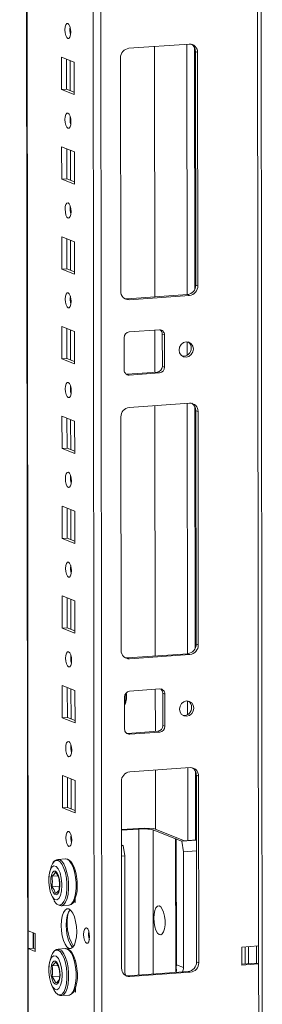
# Model space of a CAD drawing. Units: millimetres. Extents: x 6 to 11587, y -59 to 11568.
# Drawn here: x 7758 to 7824, y 2042 to 2313 of the extents above; entities that cross this region are included whole.
import ezdxf

# ---------------------------------------------------------------- set-up
doc = ezdxf.new("R2010")
doc.units = ezdxf.units.MM

msp = doc.modelspace()

# ---------------------------------------------------------------- linework, layer by layer
at = {"color": 8, "linetype": 'Continuous', "lineweight": 15}
for p, q in [((7821.067, 3930.104), (7823.292, 2058.164)), ((7775.839, 3926.912), (7778.101, 2023.202)), ((7780.197, 2023.064), (7777.934, 3927.059)), ((7759.904, 2062.35), (7757.69, 3925.63)), ((7771.463, 2308.993), (7771.461, 2310.495)), ((7803.551, 2305.833), (7803.633, 2237.06)), ((7805.648, 2304.943), (7805.726, 2238.515)), ((7771.482, 2293.097), (7771.472, 2301.336)), ((7771.492, 2284.335), (7771.491, 2285.838)), ((7771.511, 2268.439), (7771.502, 2276.678)), ((7771.522, 2259.678), (7771.52, 2261.18)), ((7771.541, 2243.782), (7771.531, 2252.021)), ((7771.551, 2235.02), (7771.549, 2236.522)), ((7771.57, 2219.124), (7771.56, 2227.363)), ((7803.648, 2224.072), (7803.653, 2220.383)), ((7771.58, 2210.362), (7771.579, 2211.865)), ((7803.668, 2207.203), (7803.75, 2138.43)), ((7805.765, 2206.312), (7805.844, 2139.884)), ((7771.599, 2194.467), (7771.589, 2202.705)), ((7771.61, 2185.705), (7771.608, 2187.207)), ((7771.629, 2169.809), (7771.619, 2178.048)), ((7771.639, 2161.047), (7771.637, 2162.549)), ((7771.658, 2145.151), (7771.648, 2153.39)), ((7771.668, 2136.39), (7771.667, 2137.892)), ((7771.687, 2120.494), (7771.677, 2128.732)), ((7803.766, 2125.441), (7803.77, 2121.752)), ((7771.698, 2111.732), (7771.696, 2113.234)), ((7803.787, 2107.093), (7803.811, 2087.11)), ((7771.716, 2095.836), (7771.707, 2104.075)), ((7805.884, 2106.202), (7805.906, 2087.258)), ((7790.365, 2050.189), (7790.318, 2090.273)), ((7794.247, 2090.013), (7794.294, 2050.467)), ((7800.498, 2050.905), (7800.455, 2087.589)), ((7761.341, 2061.789), (7761.346, 2057.495))]:
    msp.add_line(p, q, dxfattribs=at)
at = {"color": 7, "linetype": 'Continuous', "lineweight": 15}
for p, q in [((7824.309, 2026.353), (7822.047, 3930.173)), ((7757.564, 3925.622), (7759.817, 2030.397)), ((7787.605, 2304.708), (7804.194, 2305.879)), ((7794.661, 2305.206), (7794.743, 2236.433)), ((7769.093, 2293.393), (7769.082, 2302.27)), ((7769.082, 2302.27), (7772.574, 2300.906)), ((7770.465, 2301.729), (7770.475, 2293.49)), ((7785.38, 2237.969), (7785.303, 2302.079)), ((7806.501, 2303.575), (7805.919, 2303.803)), ((7805.996, 2239.693), (7805.919, 2303.803)), ((7806.501, 2303.575), (7806.578, 2239.466)), ((7772.574, 2300.906), (7772.585, 2292.029)), ((7769.093, 2293.393), (7770.475, 2293.49)), ((7772.585, 2292.029), (7769.093, 2293.393)), ((7770.475, 2293.49), (7772.584, 2292.667)), ((7769.122, 2268.735), (7769.111, 2277.612)), ((7769.111, 2277.612), (7772.604, 2276.248)), ((7770.495, 2277.072), (7770.505, 2268.833)), ((7772.604, 2276.248), (7772.614, 2267.371)), ((7769.122, 2268.735), (7770.505, 2268.833)), ((7772.614, 2267.371), (7769.122, 2268.735)), ((7770.505, 2268.833), (7772.613, 2268.009)), ((7769.151, 2244.077), (7769.141, 2252.954)), ((7769.141, 2252.954), (7772.633, 2251.59)), ((7770.524, 2252.414), (7770.534, 2244.175)), ((7772.633, 2251.59), (7772.643, 2242.714)), ((7769.151, 2244.077), (7770.534, 2244.175)), ((7772.643, 2242.714), (7769.151, 2244.077)), ((7770.534, 2244.175), (7772.643, 2243.351)), ((7806.578, 2239.466), (7805.996, 2239.693)), ((7787.105, 2235.893), (7803.694, 2237.064)), ((7804.276, 2236.837), (7787.687, 2235.666)), ((7803.694, 2237.064), (7804.276, 2236.837)), ((7787.687, 2235.666), (7787.105, 2235.893)), ((7769.181, 2219.42), (7769.17, 2228.297)), ((7769.17, 2228.297), (7772.662, 2226.933)), ((7770.553, 2227.756), (7770.563, 2219.517)), ((7772.662, 2226.933), (7772.673, 2218.056)), ((7787.697, 2226.789), (7795.992, 2227.375)), ((7794.754, 2227.287), (7794.768, 2215.72)), ((7796.794, 2226.22), (7797.376, 2225.993)), ((7796.805, 2217.344), (7796.794, 2226.22)), ((7797.376, 2225.993), (7797.387, 2217.116)), ((7786.327, 2216.336), (7786.316, 2225.212)), ((7769.181, 2219.42), (7770.563, 2219.517)), ((7772.673, 2218.056), (7769.181, 2219.42)), ((7770.563, 2219.517), (7772.672, 2218.694)), ((7786.887, 2215.187), (7787.129, 2215.181)), ((7787.129, 2215.181), (7795.424, 2215.767)), ((7787.711, 2214.954), (7787.129, 2215.181)), ((7796.006, 2215.539), (7787.711, 2214.954)), ((7796.006, 2215.539), (7795.424, 2215.767)), ((7797.387, 2217.116), (7796.805, 2217.344)), ((7787.722, 2206.077), (7804.312, 2207.248)), ((7794.779, 2206.575), (7794.86, 2137.802)), ((7806.619, 2204.945), (7806.037, 2205.172)), ((7806.113, 2141.062), (7806.037, 2205.172)), ((7806.619, 2204.945), (7806.695, 2140.835)), ((7769.21, 2194.762), (7769.199, 2203.639)), ((7769.199, 2203.639), (7772.691, 2202.275)), ((7770.583, 2203.099), (7770.592, 2194.86)), ((7772.691, 2202.275), (7772.702, 2193.398)), ((7785.497, 2139.339), (7785.421, 2203.449)), ((7769.21, 2194.762), (7770.592, 2194.86)), ((7772.702, 2193.398), (7769.21, 2194.762)), ((7770.592, 2194.86), (7772.701, 2194.036)), ((7769.239, 2170.105), (7769.229, 2178.981)), ((7769.229, 2178.981), (7772.721, 2177.617)), ((7770.612, 2178.441), (7770.622, 2170.202)), ((7772.721, 2177.617), (7772.731, 2168.741)), ((7769.239, 2170.105), (7770.622, 2170.202)), ((7772.731, 2168.741), (7769.239, 2170.105)), ((7770.622, 2170.202), (7772.731, 2169.378)), ((7769.269, 2145.447), (7769.258, 2154.324)), ((7769.258, 2154.324), (7772.75, 2152.96)), ((7770.641, 2153.783), (7770.651, 2145.545)), ((7772.75, 2152.96), (7772.761, 2144.083)), ((7769.269, 2145.447), (7770.651, 2145.545)), ((7772.761, 2144.083), (7769.269, 2145.447)), ((7770.651, 2145.545), (7772.76, 2144.721)), ((7806.695, 2140.835), (7806.113, 2141.062)), ((7787.222, 2137.263), (7803.812, 2138.434)), ((7787.804, 2137.036), (7787.222, 2137.263)), ((7804.394, 2138.207), (7787.804, 2137.036)), ((7803.812, 2138.434), (7804.394, 2138.207)), ((7769.298, 2120.789), (7769.287, 2129.666)), ((7769.287, 2129.666), (7772.779, 2128.302)), ((7770.671, 2129.126), (7770.68, 2120.887)), ((7772.779, 2128.302), (7772.79, 2119.425)), ((7787.814, 2128.159), (7796.109, 2128.744)), ((7794.871, 2128.657), (7794.885, 2117.09)), ((7786.444, 2117.705), (7786.434, 2126.582)), ((7796.911, 2127.59), (7797.493, 2127.362)), ((7796.922, 2118.713), (7796.911, 2127.59)), ((7797.493, 2127.362), (7797.504, 2118.486)), ((7769.298, 2120.789), (7770.68, 2120.887)), ((7772.79, 2119.425), (7769.298, 2120.789)), ((7770.68, 2120.887), (7772.789, 2120.063)), ((7797.504, 2118.486), (7796.922, 2118.713)), ((7787.004, 2116.556), (7787.246, 2116.55)), ((7787.246, 2116.55), (7795.541, 2117.136)), ((7787.828, 2116.323), (7787.246, 2116.55)), ((7796.123, 2116.909), (7787.828, 2116.323)), ((7796.123, 2116.909), (7795.541, 2117.136)), ((7787.841, 2105.967), (7804.431, 2107.138)), ((7769.327, 2096.132), (7769.317, 2105.008)), ((7769.317, 2105.008), (7772.809, 2103.644)), ((7770.7, 2104.468), (7770.71, 2096.229)), ((7794.898, 2106.465), (7794.917, 2090.177)), ((7806.738, 2104.835), (7806.156, 2105.062)), ((7806.217, 2053.774), (7806.156, 2105.062)), ((7806.738, 2104.835), (7806.799, 2053.547)), ((7772.809, 2103.644), (7772.819, 2094.768)), ((7785.6, 2052.051), (7785.54, 2103.338)), ((7769.327, 2096.132), (7770.71, 2096.229)), ((7772.819, 2094.768), (7769.327, 2096.132)), ((7770.71, 2096.229), (7772.819, 2095.406)), ((7791.773, 2090.555), (7785.555, 2090.116)), ((7794.392, 2090.382), (7791.773, 2090.555)), ((7785.555, 2089.937), (7790.318, 2090.273)), ((7794.247, 2090.013), (7800.455, 2087.589)), ((7802.929, 2087.047), (7794.392, 2090.382)), ((7785.56, 2085.968), (7786.072, 2085.768)), ((7785.56, 2085.732), (7786.072, 2085.768)), ((7786.072, 2085.768), (7786.463, 2082.907)), ((7800.649, 2087.513), (7800.61, 2087.51)), ((7800.61, 2087.51), (7800.652, 2052.54)), ((7800.649, 2087.513), (7802.201, 2086.907)), ((7800.649, 2087.513), (7800.69, 2052.992)), ((7802.201, 2086.907), (7806.177, 2087.187)), ((7802.592, 2084.045), (7802.201, 2086.907)), ((7806.177, 2087.277), (7802.929, 2087.047)), ((7785.564, 2082.843), (7786.463, 2082.907)), ((7786.463, 2082.907), (7786.501, 2051.096)), ((7802.592, 2084.045), (7806.18, 2084.298)), ((7802.63, 2052.234), (7802.592, 2084.045)), ((7770.155, 2082.087), (7768.091, 2081.941)), ((7768.091, 2081.941), (7768.173, 2081.943)), ((7766.464, 2077.319), (7768.065, 2077.432)), ((7772.745, 2079.023), (7772.838, 2078.987)), ((7772.838, 2078.987), (7772.838, 2078.713)), ((7766.468, 2074.415), (7768.507, 2074.559)), ((7768.993, 2069.173), (7771.056, 2069.319)), ((7769.056, 2069.18), (7768.993, 2069.173)), ((7772.849, 2070.11), (7772.412, 2070.28)), ((7772.688, 2070.81), (7772.848, 2070.748)), ((7772.847, 2071.37), (7772.849, 2070.11)), ((7759.904, 2062.35), (7761.844, 2061.592)), ((7759.91, 2057.418), (7759.904, 2062.35)), ((7761.293, 2057.516), (7761.287, 2061.81)), ((7761.844, 2061.592), (7761.85, 2056.661)), ((7818.684, 2057.838), (7823.292, 2058.164)), ((7822.71, 2058.122), (7822.716, 2053.459)), ((7823.292, 2058.164), (7823.298, 2053.232)), ((7759.91, 2057.418), (7761.293, 2057.516)), ((7759.942, 2030.295), (7759.91, 2057.418)), ((7761.85, 2056.661), (7759.91, 2057.418)), ((7761.293, 2057.516), (7761.849, 2057.298)), ((7770.184, 2057.429), (7768.121, 2057.284)), ((7768.121, 2057.284), (7768.202, 2057.286)), ((7818.69, 2052.907), (7818.684, 2057.838)), ((7819.608, 2053.24), (7819.602, 2057.903)), ((7820.529, 2053.305), (7820.524, 2057.968)), ((7766.494, 2052.661), (7768.094, 2052.774)), ((7772.774, 2054.366), (7772.867, 2054.329)), ((7772.867, 2054.329), (7772.868, 2054.055)), ((7800.69, 2052.992), (7802.63, 2052.234)), ((7806.217, 2053.774), (7806.799, 2053.547)), ((7818.689, 2053.175), (7822.716, 2053.459)), ((7823.298, 2053.232), (7818.69, 2052.907)), ((7822.716, 2053.459), (7823.298, 2053.232)), ((7823.298, 2053.232), (7823.33, 2026.109)), ((7766.497, 2049.757), (7768.537, 2049.901)), ((7787.326, 2049.975), (7803.915, 2051.146)), ((7787.908, 2049.747), (7787.326, 2049.975)), ((7804.497, 2050.919), (7787.908, 2049.747)), ((7804.497, 2050.919), (7803.915, 2051.146)), ((7769.022, 2044.515), (7771.086, 2044.661)), ((7769.086, 2044.522), (7769.022, 2044.515)), ((7772.878, 2045.452), (7772.442, 2045.623)), ((7772.718, 2046.153), (7772.877, 2046.09)), ((7772.876, 2046.713), (7772.878, 2045.452))]:
    msp.add_line(p, q, dxfattribs=at)
at = {"color": 7, "linetype": 'Continuous', "lineweight": 15, "flags": 128}
for points in [[(7770.821, 2307.407), (7770.509, 2307.686), (7770.244, 2308.238), (7770.067, 2308.979), (7770.004, 2309.796), (7770.065, 2310.565), (7770.241, 2311.168), (7770.505, 2311.513), (7770.816, 2311.549), (7771.128, 2311.27), (7771.393, 2310.718), (7771.571, 2309.977), (7771.634, 2309.16), (7771.573, 2308.391), (7771.397, 2307.788), (7771.133, 2307.443), (7770.821, 2307.407)], [(7770.851, 2282.749), (7770.539, 2283.029), (7770.274, 2283.581), (7770.096, 2284.322), (7770.033, 2285.139), (7770.094, 2285.907), (7770.27, 2286.51), (7770.534, 2286.856), (7770.846, 2286.892), (7771.158, 2286.612), (7771.423, 2286.06), (7771.6, 2285.319), (7771.663, 2284.502), (7771.602, 2283.734), (7771.426, 2283.131), (7771.162, 2282.785), (7770.851, 2282.749)], [(7770.88, 2258.091), (7770.568, 2258.371), (7770.303, 2258.923), (7770.126, 2259.664), (7770.063, 2260.481), (7770.124, 2261.249), (7770.3, 2261.852), (7770.563, 2262.198), (7770.875, 2262.234), (7771.187, 2261.954), (7771.452, 2261.402), (7771.629, 2260.661), (7771.692, 2259.844), (7771.631, 2259.076), (7771.455, 2258.473), (7771.192, 2258.127), (7770.88, 2258.091)], [(7770.909, 2233.434), (7770.597, 2233.713), (7770.332, 2234.266), (7770.155, 2235.006), (7770.092, 2235.823), (7770.153, 2236.592), (7770.329, 2237.195), (7770.593, 2237.54), (7770.904, 2237.576), (7771.216, 2237.297), (7771.481, 2236.745), (7771.659, 2236.004), (7771.722, 2235.187), (7771.661, 2234.418), (7771.485, 2233.815), (7771.221, 2233.47), (7770.909, 2233.434)], [(7786.492, 2235.939), (7786.655, 2235.909), (7787.105, 2235.893)], [(7805.331, 2222.116), (7805.183, 2221.303), (7804.759, 2220.593), (7804.124, 2220.094), (7803.375, 2219.882), (7802.625, 2219.988), (7801.989, 2220.398), (7801.564, 2221.048), (7801.414, 2221.839), (7801.562, 2222.652), (7801.986, 2223.362), (7802.62, 2223.861), (7803.37, 2224.073), (7804.119, 2223.967), (7804.755, 2223.557), (7805.181, 2222.907), (7805.331, 2222.116)], [(7770.939, 2208.776), (7770.627, 2209.056), (7770.362, 2209.608), (7770.184, 2210.349), (7770.121, 2211.166), (7770.182, 2211.934), (7770.358, 2212.537), (7770.622, 2212.883), (7770.934, 2212.919), (7771.246, 2212.639), (7771.51, 2212.087), (7771.688, 2211.346), (7771.751, 2210.529), (7771.69, 2209.761), (7771.514, 2209.158), (7771.25, 2208.812), (7770.939, 2208.776)], [(7770.968, 2184.119), (7770.656, 2184.398), (7770.391, 2184.95), (7770.214, 2185.691), (7770.151, 2186.508), (7770.212, 2187.276), (7770.387, 2187.879), (7770.651, 2188.225), (7770.963, 2188.261), (7771.275, 2187.982), (7771.54, 2187.429), (7771.717, 2186.688), (7771.78, 2185.872), (7771.719, 2185.103), (7771.543, 2184.5), (7771.279, 2184.154), (7770.968, 2184.119)], [(7770.997, 2159.461), (7770.685, 2159.74), (7770.42, 2160.293), (7770.243, 2161.034), (7770.18, 2161.85), (7770.241, 2162.619), (7770.417, 2163.222), (7770.681, 2163.567), (7770.992, 2163.603), (7771.304, 2163.324), (7771.569, 2162.772), (7771.747, 2162.031), (7771.81, 2161.214), (7771.748, 2160.445), (7771.573, 2159.842), (7771.309, 2159.497), (7770.997, 2159.461)], [(7771.026, 2134.803), (7770.714, 2135.083), (7770.45, 2135.635), (7770.272, 2136.376), (7770.209, 2137.193), (7770.27, 2137.961), (7770.446, 2138.564), (7770.71, 2138.91), (7771.022, 2138.946), (7771.334, 2138.666), (7771.598, 2138.114), (7771.776, 2137.373), (7771.839, 2136.556), (7771.778, 2135.788), (7771.602, 2135.185), (7771.338, 2134.839), (7771.026, 2134.803)], [(7786.609, 2137.308), (7786.772, 2137.279), (7787.222, 2137.263)], [(7805.448, 2123.485), (7805.3, 2122.673), (7804.876, 2121.963), (7804.241, 2121.463), (7803.492, 2121.251), (7802.742, 2121.358), (7802.106, 2121.767), (7801.681, 2122.417), (7801.531, 2123.209), (7801.679, 2124.021), (7802.103, 2124.731), (7802.738, 2125.23), (7803.487, 2125.443), (7804.237, 2125.336), (7804.873, 2124.927), (7805.298, 2124.277), (7805.448, 2123.485)], [(7771.056, 2110.146), (7770.744, 2110.425), (7770.479, 2110.977), (7770.301, 2111.718), (7770.238, 2112.535), (7770.3, 2113.304), (7770.475, 2113.906), (7770.739, 2114.252), (7771.051, 2114.288), (7771.363, 2114.009), (7771.628, 2113.456), (7771.805, 2112.715), (7771.868, 2111.899), (7771.807, 2111.13), (7771.631, 2110.527), (7771.367, 2110.181), (7771.056, 2110.146)], [(7771.085, 2085.488), (7770.773, 2085.767), (7770.508, 2086.32), (7770.331, 2087.061), (7770.268, 2087.877), (7770.329, 2088.646), (7770.505, 2089.249), (7770.769, 2089.595), (7771.08, 2089.63), (7771.392, 2089.351), (7771.657, 2088.799), (7771.834, 2088.058), (7771.897, 2087.241), (7771.836, 2086.473), (7771.661, 2085.87), (7771.397, 2085.524), (7771.085, 2085.488)], [(7769.203, 2074.763), (7769.102, 2073.27), (7768.807, 2072.025), (7768.351, 2071.169), (7767.785, 2070.799), (7767.174, 2070.955), (7766.586, 2071.622), (7766.088, 2072.723), (7765.735, 2074.134), (7765.568, 2075.696), (7765.557, 2076.187), (7765.658, 2077.68), (7765.953, 2078.925), (7766.409, 2079.781), (7766.974, 2080.152), (7767.586, 2079.995), (7768.173, 2079.328), (7768.672, 2078.227), (7769.025, 2076.816), (7769.192, 2075.254), (7769.203, 2074.763)], [(7766.301, 2080.124), (7765.761, 2078.281), (7765.648, 2077.59)], [(7766.238, 2079.91), (7766.192, 2079.797), (7766.064, 2079.27)], [(7766.307, 2080.135), (7766.565, 2080.715), (7767.04, 2081.364), (7767.58, 2081.674), (7768.154, 2081.626), (7768.728, 2081.225), (7769.269, 2080.493), (7769.746, 2079.472), (7770.13, 2078.222), (7770.401, 2076.816), (7770.541, 2075.335), (7770.542, 2073.865), (7770.406, 2072.493), (7770.139, 2071.296), (7769.757, 2070.346), (7769.282, 2069.697), (7768.742, 2069.387), (7768.168, 2069.434), (7768.168, 2069.434)], [(7770.155, 2082.087), (7770.237, 2082.089), (7770.598, 2082.015), (7771.193, 2081.6), (7771.753, 2080.841), (7772.247, 2079.784), (7772.645, 2078.49), (7772.925, 2077.034), (7773.07, 2075.501), (7773.072, 2073.979), (7772.93, 2072.557), (7772.654, 2071.319), (7772.258, 2070.335), (7771.766, 2069.663), (7771.207, 2069.342), (7771.12, 2069.325), (7771.056, 2069.319)], [(7773.356, 2075.897), (7773.19, 2077.32), (7773.091, 2077.86), (7772.89, 2078.703), (7772.645, 2079.483), (7772.347, 2080.209), (7772.005, 2080.841), (7771.622, 2081.362), (7771.191, 2081.761), (7770.699, 2082.017), (7770.273, 2082.069)], [(7767.376, 2078.681), (7767.786, 2078.347), (7768.151, 2077.702), (7768.434, 2076.816), (7768.601, 2075.784), (7768.637, 2074.719), (7768.536, 2073.736), (7768.31, 2072.942), (7767.983, 2072.421), (7767.591, 2072.232), (7767.176, 2072.394), (7766.783, 2072.89), (7766.455, 2073.666), (7766.227, 2074.638), (7766.124, 2075.701), (7766.157, 2076.739), (7766.322, 2077.641), (7766.602, 2078.307), (7766.967, 2078.667), (7767.376, 2078.681)], [(7767.452, 2078.385), (7767.06, 2077.864), (7766.464, 2077.319)], [(7768.447, 2073.642), (7768.542, 2075.087), (7768.443, 2076.546)], [(7766.188, 2072.502), (7766.383, 2071.917), (7767.03, 2070.63)], [(7768.511, 2069.235), (7769.009, 2069.174), (7769.082, 2069.199)], [(7794.469, 2065.773), (7794.537, 2066.909), (7794.736, 2067.89), (7795.05, 2068.629), (7795.45, 2069.061), (7795.901, 2069.146), (7796.362, 2068.878), (7796.793, 2068.281), (7797.156, 2067.406), (7797.418, 2066.333), (7797.555, 2065.156), (7797.557, 2063.98), (7797.422, 2062.909), (7797.162, 2062.039), (7796.802, 2061.447), (7796.371, 2061.186), (7795.91, 2061.278), (7795.459, 2061.716), (7795.057, 2062.46), (7794.742, 2063.445), (7794.54, 2064.583), (7794.469, 2065.773)], [(7771.118, 2057.477), (7770.566, 2057.877), (7770.05, 2058.62), (7769.607, 2059.655), (7769.267, 2060.911), (7769.052, 2062.303), (7768.978, 2063.735), (7769.049, 2065.111), (7769.261, 2066.336), (7769.598, 2067.327), (7770.039, 2068.016), (7770.553, 2068.357), (7771.105, 2068.326), (7771.658, 2067.926), (7772.173, 2067.183), (7772.616, 2066.148), (7772.957, 2064.892), (7773.172, 2063.5), (7773.246, 2062.068), (7773.175, 2060.692), (7772.963, 2059.467), (7772.625, 2058.476), (7772.185, 2057.787), (7771.67, 2057.446), (7771.118, 2057.477)], [(7771.437, 2068.131), (7771.422, 2068.114), (7770.981, 2067.424), (7770.643, 2066.433), (7770.431, 2065.208), (7770.36, 2063.833), (7770.435, 2062.4), (7770.649, 2061.009), (7770.99, 2059.753), (7771.433, 2058.718), (7771.948, 2057.975), (7772.169, 2057.77)], [(7775.965, 2058.911), (7775.649, 2059.194), (7775.381, 2059.753), (7775.201, 2060.503), (7775.138, 2061.329), (7775.199, 2062.107), (7775.377, 2062.717), (7775.644, 2063.067), (7775.96, 2063.103), (7776.275, 2062.82), (7776.543, 2062.261), (7776.723, 2061.512), (7776.787, 2060.685), (7776.725, 2059.908), (7776.547, 2059.297), (7776.28, 2058.948), (7775.965, 2058.911)], [(7769.232, 2050.105), (7769.131, 2048.612), (7768.836, 2047.367), (7768.38, 2046.511), (7767.815, 2046.141), (7767.204, 2046.298), (7766.616, 2046.964), (7766.117, 2048.065), (7765.765, 2049.476), (7765.597, 2051.039), (7765.587, 2051.529), (7765.687, 2053.023), (7765.983, 2054.268), (7766.438, 2055.124), (7767.004, 2055.494), (7767.615, 2055.337), (7768.203, 2054.671), (7768.701, 2053.57), (7769.054, 2052.159), (7769.221, 2050.596), (7769.232, 2050.105)], [(7766.33, 2055.467), (7765.79, 2053.624), (7765.678, 2052.933)], [(7770.184, 2057.429), (7770.266, 2057.431), (7770.628, 2057.357), (7771.222, 2056.942), (7771.782, 2056.184), (7772.276, 2055.127), (7772.674, 2053.833), (7772.954, 2052.377), (7773.099, 2050.843), (7773.101, 2049.321), (7772.96, 2047.9), (7772.683, 2046.661), (7772.287, 2045.677), (7771.796, 2045.005), (7771.237, 2044.684), (7771.149, 2044.668), (7771.086, 2044.661)], [(7773.385, 2051.239), (7773.219, 2052.662), (7773.12, 2053.203), (7772.92, 2054.045), (7772.674, 2054.825), (7772.376, 2055.552), (7772.035, 2056.183), (7771.651, 2056.704), (7771.22, 2057.103), (7770.728, 2057.36), (7770.302, 2057.412)], [(7766.268, 2055.253), (7766.221, 2055.14), (7766.093, 2054.612)], [(7767.405, 2054.023), (7767.815, 2053.689), (7768.181, 2053.044), (7768.463, 2052.158), (7768.631, 2051.127), (7768.666, 2050.062), (7768.566, 2049.079), (7768.34, 2048.284), (7768.013, 2047.764), (7767.621, 2047.575), (7767.205, 2047.737), (7766.812, 2048.233), (7766.484, 2049.009), (7766.256, 2049.981), (7766.153, 2051.044), (7766.186, 2052.082), (7766.351, 2052.983), (7766.632, 2053.65), (7766.996, 2054.009), (7767.405, 2054.023)], [(7767.481, 2053.727), (7767.09, 2053.206), (7766.494, 2052.661)], [(7768.476, 2048.984), (7768.572, 2050.429), (7768.472, 2051.888)], [(7786.713, 2050.02), (7786.876, 2049.99), (7787.326, 2049.975)], [(7800.505, 2050.905), (7800.674, 2051.276), (7800.652, 2052.54)], [(7766.217, 2047.845), (7766.412, 2047.26), (7767.06, 2045.972)], [(7768.541, 2044.577), (7769.039, 2044.517), (7769.111, 2044.541)]]:
    msp.add_lwpolyline(points, dxfattribs=at)
at = {"color": 8, "linetype": 'Continuous', "lineweight": 15, "flags": 128}
for points in [[(7768.173, 2081.943), (7768.535, 2081.869), (7769.129, 2081.454), (7769.689, 2080.696), (7770.183, 2079.639), (7770.581, 2078.345), (7770.861, 2076.889), (7771.006, 2075.355), (7771.008, 2073.833), (7770.867, 2072.412), (7770.59, 2071.173), (7770.194, 2070.189), (7769.703, 2069.517), (7769.144, 2069.196), (7769.056, 2069.18)], [(7766.337, 2055.477), (7766.594, 2056.057), (7767.069, 2056.706), (7767.609, 2057.016), (7768.183, 2056.969), (7768.757, 2056.568), (7769.298, 2055.835), (7769.775, 2054.815), (7770.16, 2053.565), (7770.43, 2052.158), (7770.57, 2050.677), (7770.572, 2049.208), (7770.435, 2047.835), (7770.168, 2046.639), (7769.786, 2045.688), (7769.311, 2045.039), (7768.771, 2044.729), (7768.197, 2044.776), (7768.197, 2044.776)], [(7768.202, 2057.286), (7768.564, 2057.212), (7769.158, 2056.796), (7769.719, 2056.038), (7770.212, 2054.981), (7770.611, 2053.687), (7770.891, 2052.231), (7771.036, 2050.697), (7771.037, 2049.176), (7770.896, 2047.754), (7770.619, 2046.515), (7770.224, 2045.531), (7769.732, 2044.859), (7769.173, 2044.538), (7769.086, 2044.522)]]:
    msp.add_lwpolyline(points, dxfattribs=at)
at = {"color": 7, "linetype": 'Continuous', "lineweight": 15}
for centre, radius, start, end in [((7776.51, 2309.88), 5.124, 172.07308, 196.00231), ((7787.897, 2302.13), 2.594, 96.46408, 181.13082), ((7804.298, 2303.676), 2.205, 357.39465, 92.70342), ((7803.616, 2303.861), 2.304, 358.55802, 58.87113), ((7776.539, 2285.222), 5.124, 172.07308, 196.00231), ((7776.569, 2260.564), 5.124, 172.07308, 196.00231), ((7803.402, 2239.642), 2.594, 276.46408, 1.13082), ((7803.984, 2239.414), 2.594, 276.46408, 1.13082), ((7776.598, 2235.907), 5.124, 172.07308, 196.00231), ((7787.583, 2237.869), 2.205, 177.39465, 272.70342), ((7787.872, 2225.243), 1.556, 96.46408, 181.13082), ((7796.054, 2226.053), 1.323, 357.39465, 92.70342), ((7795.395, 2226.249), 1.399, 358.82582, 53.17032), ((7802.789, 2222.392), 1.961, 358.5632, 57.43196), ((7802.605, 2222.264), 2.145, 262.32475, 2.11215), ((7787.649, 2216.275), 1.323, 177.39465, 272.70342), ((7795.249, 2217.313), 1.556, 276.46408, 1.13082), ((7795.831, 2217.086), 1.556, 276.46408, 1.13082), ((7776.627, 2211.249), 5.124, 172.07308, 196.00231), ((7804.416, 2205.045), 2.205, 357.39465, 92.70342), ((7803.733, 2205.23), 2.304, 358.55802, 58.87113), ((7788.014, 2203.5), 2.594, 96.46408, 181.13082), ((7776.657, 2186.591), 5.124, 172.07308, 196.00231), ((7776.686, 2161.934), 5.124, 172.07309, 196.00231), ((7787.7, 2139.238), 2.205, 177.39465, 272.70342), ((7803.52, 2141.011), 2.594, 276.46408, 1.13082), ((7804.102, 2140.784), 2.594, 276.46408, 1.13082), ((7776.714, 2137.276), 5.123, 172.03678, 196.00351), ((7796.172, 2127.423), 1.323, 357.39465, 92.70342), ((7795.512, 2127.618), 1.399, 358.82582, 53.17032), ((7787.99, 2126.612), 1.556, 96.46408, 181.13082), ((7781.578, 2126.602), 5.375, 335.51091, 11.4187), ((7802.722, 2123.633), 2.145, 262.32475, 2.11215), ((7802.906, 2123.762), 1.961, 358.5632, 57.43196), ((7787.766, 2117.645), 1.323, 177.39465, 272.70342), ((7795.366, 2118.682), 1.556, 276.46408, 1.13082), ((7795.948, 2118.455), 1.556, 276.46408, 1.13082), ((7776.744, 2112.619), 5.124, 172.07308, 196.00231), ((7804.535, 2104.935), 2.205, 357.39465, 92.70342), ((7803.852, 2105.12), 2.304, 358.55802, 58.87113), ((7788.133, 2103.39), 2.594, 96.46408, 181.13082), ((7776.774, 2087.961), 5.124, 172.07308, 196.00231), ((7791.511, 2078.465), 11.868, 76.67289, 95.76997), ((7800.195, 2086.881), 0.754, 56.56273, 69.81235), ((7768.254, 2080.142), 1.782, 91.44492, 162.12867), ((7772.42, 2076.409), 6.874, 170.10524, 184.02358), ((7755.549, 2075.854), 11.013, 352.49176, 7.64444), ((7762.528, 2074.544), 6.244, 18.70123, 37.95674), ((7761.538, 2070.571), 6.251, 18.71157, 37.9464), ((7762.734, 2074.698), 10.689, 339.28438, 6.43936), ((7765.057, 2075.793), 4.015, 306.74875, 327.5976), ((7769.566, 2071.926), 2.857, 208.05433, 240.71376), ((7770.632, 2071.449), 2.166, 283.70986, 345.79049), ((7782.53, 2064.352), 11.937, 164.71753, 211.8524), ((7781.681, 2061.411), 5.161, 171.6081, 196.4673), ((7768.283, 2055.484), 1.782, 91.44492, 162.12867), ((7772.45, 2051.751), 6.874, 170.10524, 184.02358), ((7755.578, 2051.196), 11.013, 352.49176, 7.64444), ((7762.558, 2049.886), 6.244, 18.70123, 37.95674), ((7798.009, 2052.99), 2.68, 350.32311, 0.04362), ((7803.623, 2053.723), 2.594, 276.46408, 1.13082), ((7804.205, 2053.496), 2.594, 276.46408, 1.13082), ((7762.764, 2050.04), 10.689, 339.28438, 6.43936), ((7787.804, 2051.95), 2.205, 177.39465, 272.70342), ((7788.983, 2051.085), 2.482, 179.7446, 205.9518), ((7799.903, 2052.237), 2.727, 333.85101, 359.93773), ((7761.568, 2045.913), 6.251, 18.71157, 37.9464), ((7765.086, 2051.136), 4.015, 306.74875, 327.5976), ((7769.595, 2047.268), 2.857, 208.05433, 240.71376), ((7770.661, 2046.791), 2.166, 283.70986, 345.79049)]:
    msp.add_arc(centre, radius, start, end, dxfattribs=at)
at = {"color": 8, "linetype": 'Continuous', "lineweight": 15}
msp.add_arc((7782.95, 2126.52), 3.851, 334.85843, 13.44371, dxfattribs=at)

doc.saveas('drawing.dxf')
